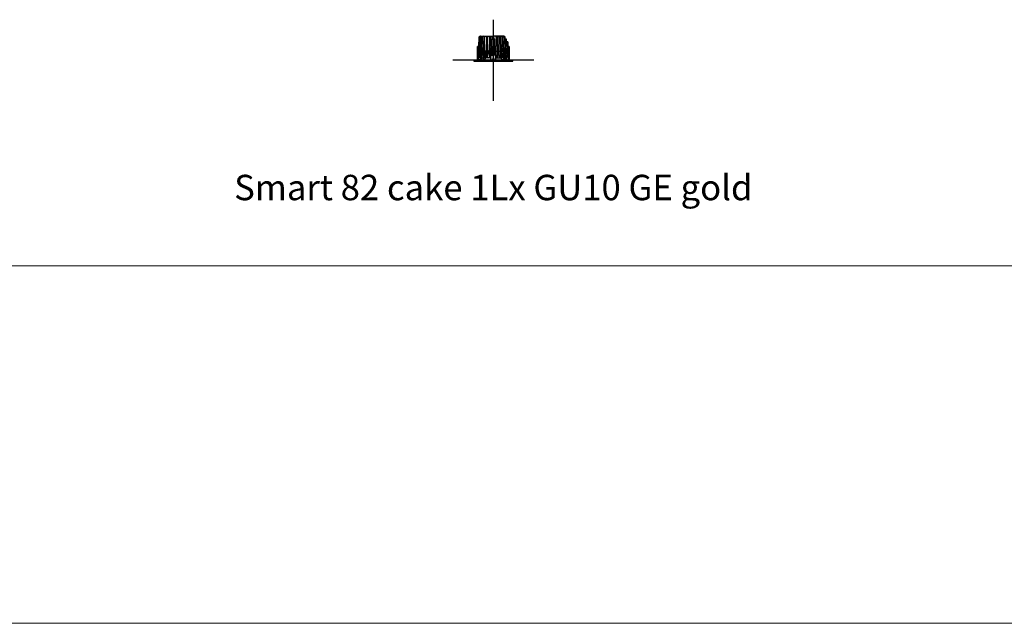
# Model space of a CAD drawing. Units: millimetres. Extents: x 0 to 14000, y -16750 to 0.
# Drawn here: x 7000 to 9066, y -15250 to -13984 of the extents above; entities that cross this region are included whole.
import ezdxf

# ---------------------------------------------------------------- set-up
doc = ezdxf.new("R2010")
doc.units = ezdxf.units.MM
doc.layers.add('Z-631_Modular', color=7, linetype='Continuous')
doc.styles.add('MODULARtext', font='verdana.ttf', dxfattribs={"height": 2})

# ---------------------------------------------------------------- blocks, each defined once
blk = doc.blocks.new('*U6')
at = {"color": 7, "linetype": 'Continuous', "lineweight": 18}
for p, q in [((0, -750), (14000, -750)), ((0, -1500), (14000, -1500))]:
    blk.add_line(p, q, dxfattribs=at)
blk = doc.blocks.new('Center_cross')
at = {"color": 1}
for p, q in [((0, 85), (0, -85)), ((85, 0), (-85, 0))]:
    blk.add_line(p, q, dxfattribs=at)
blk = doc.blocks.new('12420146     Smart 82 cake 1Lx GU10 GE gold_FV')
at = {"layer": 'Z-631_Modular'}
h = blk.add_hatch(color=251, dxfattribs=at)
h.dxf.hatch_style = 1
h.paths.add_polyline_path([(30.8, 38.3), (27.5, 38.3), (27.5, 44.3), (25, 44.3), (24.8, 48.7), (22.1, 50.3), (0, 50.3), (-27, 50.3), (-30.4, 48.7), (-31.1, 29), (-31.1, 28.8), (-31.5, 28.8), (-31.6, 26.8), (-31.2, 26.8), (-31.4, 18.3), (-31.1, 10.5), (-31.5, 10.5), (-31.2, 0.5, -0.034567), (-33, 0.1), (-33, 0), (33, 0), (33, 0.1, -0.034966), (31.1, 0.5), (31.5, 10.5), (31.1, 10.5), (31.4, 18.3)])
h = blk.add_hatch(color=256, dxfattribs=at)
h.set_gradient(color1=(255, 127, 0), color2=(255, 255, 0), tint=1, name='CYLINDER')
h.paths.add_polyline_path([(41, 0), (35, 0, -0.010606), (34.4, 0), (-34.6, 0, -0.007824), (-35, 0), (-41, 0), (-40.9, -1.8), (40.9, -1.8)])
h = blk.add_hatch(color=251, dxfattribs=at)
h.dxf.hatch_style = 1
h.paths.add_polyline_path([(-31.5, 10.5), (-33, 10.5), (-33, 0.1, 0.034567), (-31.2, 0.5)])
h.paths.add_polyline_path([(33, 10.5), (31.5, 10.5), (31.1, 0.5, 0.034966), (33, 0.1)])
for p, q in [((-30.4, 48.7), (-31.1, 29)), ((-29.9, 48.7), (-30.8, 20.3)), ((-27, 50.3), (-30.4, 48.7)), ((-29.9, 48.7), (-30.4, 48.7)), ((-26.6, 50.3), (-29.9, 48.7)), ((-29.4, 20.3), (-28.3, 48.7)), ((-25.2, 50.3), (-28.3, 48.7)), ((-27.4, 48.7), (-28.3, 48.7)), ((-27.4, 48.7), (-28.1, 18.3)), ((-27.4, 48.7), (-24.3, 50.3)), ((-27, 50.3), (0, 50.3)), ((-26, 18.3), (-24.8, 48.7)), ((-24.8, 48.7), (-22.1, 50.3)), ((-23.5, 48.7), (-24.8, 48.7)), ((-23.5, 48.7), (-24.1, 18.3)), ((-20.9, 50.3), (-23.5, 48.7)), ((-20.1, 48.7), (-21.1, 20.3)), ((-17.9, 50.3), (-20.1, 48.7)), ((-20.1, 48.7), (-18.5, 48.7)), ((-18.8, 6), (-18.5, 48.7)), ((-18.5, 48.7), (-16.4, 50.3)), ((23.5, 48.7), (24.8, 48.7)), ((27.5, 44.3), (25, 44.3)), ((27.5, 38.3), (27.5, 44.3)), ((-31.6, 26.8), (-31.5, 28.8)), ((-31.2, 26.8), (-31.6, 26.8)), ((-31.4, 18.3), (-31.2, 26.8)), ((-24.3, 0.2), (-21, 26.2)), ((-21, 26.2), (-20.9, 26.2)), ((-4, 18.3), (-3.8, 23.3)), ((-3.8, 23.3), (-3.5, 26.8)), ((-2.7, 26.2), (-3.4, 10.5)), ((0, 26.2), (-2.7, 26.2)), ((-1.7, 28.8), (-1.6, 26.8)), ((0, 26.2), (2.7, 26.2)), ((1.7, 28.8), (1.6, 26.8)), ((2.7, 26.2), (3.4, 10.5)), ((3.8, 23.3), (3.5, 26.8)), ((4, 18.3), (3.8, 23.3)), ((21, 26.2), (20.9, 26.2)), ((24.3, 0.2), (21, 26.2)), ((27.5, 41.3), (25.1, 41.3)), ((-30.9, 6), (-31.4, 18.3)), ((-30.8, 20.3), (-29.4, 20.3)), ((-28.9, 6), (-29.5, 18.3)), ((-27.9, 6), (-28.9, 6)), ((-28.1, 18.3), (-27.9, 6)), ((-26.9, 8), (-26.7, 2.6)), ((-25.4, 6), (-26, 18.3)), ((-24.2, 6), (-25.4, 6)), ((-24.4, 4.8), (-24.4, 6)), ((-24.4, 4.8), (-23.7, 4.8)), ((-21.6, 0.2), (-24.3, 0.2)), ((-24.1, 18.3), (-24.2, 6)), ((-21.8, 20.3), (-24.1, 20.3)), ((-20.7, 12.3), (-21.6, 0.2)), ((-21.1, 20.3), (-21.1, 18.3)), ((-21.1, 18.3), (-20.3, 6)), ((-21.1, 18.3), (-6.1, 18.3)), ((-20.3, 6), (-18.8, 6)), ((-16, 4.8), (-16, 13.2)), ((-5.2, 4.8), (-16, 4.8)), ((-15.9, 13.5), (-15.6, 18.2)), ((-15.6, 18.2), (-15.6, 20.3)), ((-15.6, 20.3), (-15.2, 20.3)), ((-12.7, 6), (-10.6, 13.5)), ((-10.6, 13.5), (-10.3, 18.2)), ((-10.3, 18.2), (-10.3, 20.3)), ((-10.3, 20.3), (-8.6, 20.3)), ((-6.4, 6), (-5.2, 13.5)), ((-5.4, 0), (-5, 10.5)), ((-5.2, 13.5), (-4.9, 18.3)), ((-5, 10.5), (-1.6, 10.5)), ((-4.9, 18.3), (-3.1, 18.3)), ((-2.2, 0), (-2, 3)), ((-2, 3), (0, 3)), ((-1.6, 10.5), (-1.1, 18.4)), ((2, 3), (0, 3)), ((1.6, 10.5), (1.1, 18.4)), ((5, 10.5), (1.6, 10.5)), ((2.2, 0), (2, 3)), ((4.9, 18.3), (3.1, 18.3)), ((5.2, 13.5), (4.9, 18.3)), ((5.4, 0), (5, 10.5)), ((6.4, 6), (5.2, 13.5)), ((5.2, 4.8), (16, 4.8)), ((21.1, 18.3), (6.1, 18.3)), ((10.3, 20.3), (8.6, 20.3)), ((10.3, 18.2), (10.3, 20.3)), ((10.6, 13.5), (10.3, 18.2)), ((12.7, 6), (10.6, 13.5)), ((15.6, 20.3), (15.2, 20.3)), ((15.6, 18.2), (15.6, 20.3)), ((15.9, 13.5), (15.6, 18.2)), ((18.8, 6), (15.9, 13.5)), ((16, 4.8), (16, 13.2)), ((20.7, 12.3), (21.6, 0.2)), ((21.6, 0.2), (24.3, 0.2)), ((21.8, 20.3), (24.1, 20.3)), ((24.4, 4.8), (23.7, 4.8)), ((24.4, 4.8), (24.4, 6)), ((26.9, 8), (26.7, 2.6))]:
    blk.add_line(p, q, dxfattribs=at)
at = {"layer": 'Z-631_Modular', "color": 251}
blk.add_line((-18.8, 6), (-15.9, 13.5), dxfattribs=at)
at = {"layer": 'Z-631_Modular'}
for points in [[(-12.8, 50.3), (-14.4, 48.7), (-15.3, 18.3), (-14.7, 6), (-12.7, 6), (-12.5, 18.3), (-12.5, 48.7), (-14.4, 48.7)], [(-12.5, 48.7), (-11, 50.3)], [(-7.1, 50.3), (-7.9, 48.7), (-8.7, 18.3), (-8.1, 6), (-6.4, 6), (-6.1, 18.3), (-5.7, 26.8), (0, 26.8)], [(-5.2, 50.3), (-5.9, 48.7), (-7.9, 48.7)], [(-5.9, 48.7), (-5.7, 28.8), (0, 28.8)], [(-3.4, 28.8), (-2.9, 40.3), (-2.9, 44.3), (0, 44.3)], [(-1.4, 44.3), (-1.4, 50.3)], [(25.4, 6), (26, 18.3), (24.8, 48.7), (22.1, 50.3), (0, 50.3)], [(7.1, 50.3), (7.9, 48.7), (8.7, 18.3), (8.1, 6), (6.4, 6), (6.1, 18.3), (5.7, 26.8), (0, 26.8)], [(5.9, 48.7), (5.7, 28.8), (0, 28.8)], [(3.4, 28.8), (2.9, 40.3), (2.9, 44.3), (0, 44.3)], [(1.4, 44.3), (1.4, 50.3)], [(5.2, 50.3), (5.9, 48.7), (7.9, 48.7)], [(12.5, 48.7), (11, 50.3)], [(12.8, 50.3), (14.4, 48.7), (15.3, 18.3), (14.7, 6), (12.7, 6), (12.5, 18.3), (12.5, 48.7), (14.4, 48.7)], [(17.9, 50.3), (20.1, 48.7), (21.1, 20.3), (21.1, 18.3), (20.3, 6), (18.8, 6), (18.5, 48.7), (16.4, 50.3)], [(20.1, 48.7), (18.5, 48.7)], [(20.9, 50.3), (23.5, 48.7), (24.1, 18.3), (24.2, 6), (25.4, 6)], [(30.9, 6), (31.4, 18.3), (30.8, 38.3), (25.2, 38.3)], [(27.7, 38.3), (28.1, 18.3), (27.9, 6), (28.9, 6), (29.5, 18.3)], [(30.2, 38.3), (30.8, 20.3), (29.4, 20.3), (28.7, 38.3)], [(40.9, -1.8), (41, 0), (-41, 0), (-40.9, -1.8), (40.9, -1.8)], [(-33, 10.5), (-31.5, 10.5), (-31.2, 0.5)], [(-31.4, 18.3), (-24.1, 18.3)], [(-30.9, 6), (-30.5, 6), (-29, 8.6)], [(-30.8, 18.3), (-30.5, 6)], [(-27.9, 6), (-25.6, 10.4)], [(31.4, 18.3), (24.1, 18.3)], [(27.9, 6), (25.6, 10.4)], [(30.9, 6), (30.5, 6), (29, 8.6)], [(30.8, 18.3), (30.5, 6)], [(33, 10.5), (31.5, 10.5), (31.1, 0.5)]]:
    blk.add_lwpolyline(points, dxfattribs=at)
for points in [[(-33.2, 0), (-33.2, 28.6, -0.414214), (-32.8, 29), (-31.1, 29), (-31.1, 28.8), (-32.8, 28.8, 0.414214), (-33, 28.6), (-33, 0), (-33.2, 0)], [(33.2, 0), (33.2, 28.6, 0.414214), (32.8, 29), (31.1, 29), (31.1, 28.8), (32.8, 28.8, -0.414214), (33, 28.6), (33, 0), (33.2, 0)]]:
    blk.add_lwpolyline(points, format="xyb", dxfattribs=at)
for centre, radius, start, end in [((-34.8, 13.7), 13.7, 269.1035, 276.6653), ((-34.8, 13.7), 13.7, 277.5103, 319.4138), ((-24.3, 9.3), 9.47, 286.8127, 331.5362), ((24.3, 9.3), 9.47, 208.4638, 253.1873), ((34.7, 13.5), 13.5, 220.2674, 271.2153)]:
    blk.add_arc(centre, radius, start, end, dxfattribs=at)
for points in [[(-1.1, 18.4), (-1, 19.2), (-0.9, 21.3), (-0.7, 23.3), (-0.3, 26.2), (0, 26.2)], [(1.1, 18.4), (1, 19.2), (0.9, 21.3), (0.7, 23.3), (0.3, 26.2), (0, 26.2)]]:
    blk.add_rational_spline(points, [1.05912046764, 1.0605567423, 1.06212509396, 1.05781955056, 1.03922870027, 1], degree=2, knots=[0.942681, 0.942681, 0.942681, 1.084192, 1.357348, 1.590221, 2.3365, 2.3365, 2.3365], dxfattribs=at)

msp = doc.modelspace()

# ---------------------------------------------------------------- block references
at = {"layer": 'Z-631_Modular'}
for name, p in [('*U6', (0, -13750)), ('Center_cross', (7994, -14069.1)), ('12420146     Smart 82 cake 1Lx GU10 GE gold_FV', (7994, -14069.1)), ('*U6', (0, -14500))]:
    msp.add_blockref(name, p, dxfattribs=at)

# ---------------------------------------------------------------- texts
at = {"layer": 'Z-631_Modular', "color": 7, "linetype": 'Continuous', "lineweight": 18, "insert": (7994, -14336), "char_height": 80, "attachment_point": 5, "style": 'MODULARtext'}
msp.add_mtext_dynamic_manual_height_columns('{\\H0.66667x;\\C256;Smart 82 cake 1Lx GU10 GE gold }', width=2340.12, gutter_width=200, heights=[0], dxfattribs=at)

doc.saveas('drawing.dxf')
